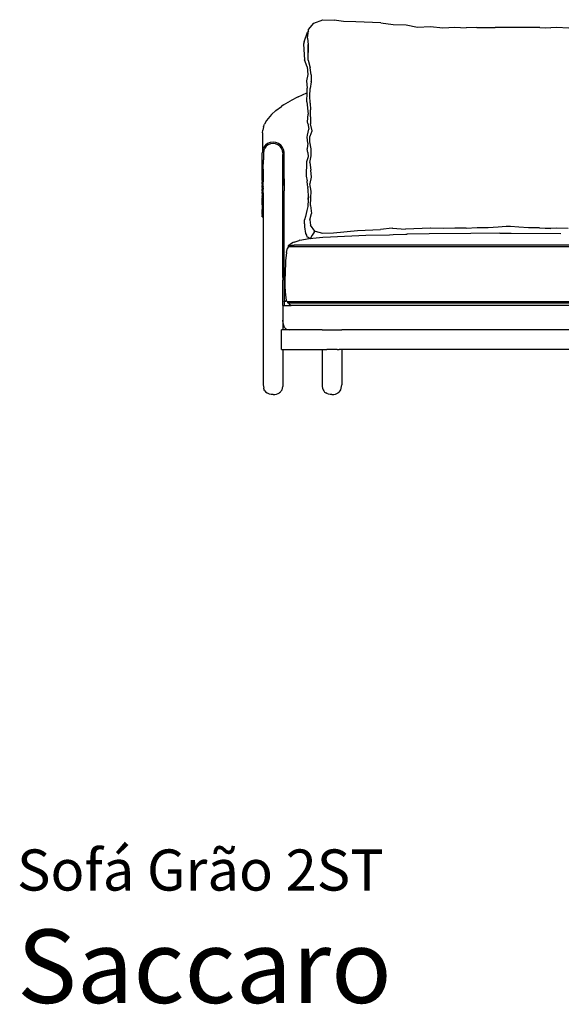
# Model space of a CAD drawing. Units: millimetres. Extents: x 1 to 377, y -74 to 276.
# Drawn here: x 1 to 111, y -74 to 126 of the extents above; entities that cross this region are included whole.
import ezdxf
from ezdxf.enums import TextEntityAlignment as Align

# ---------------------------------------------------------------- set-up
doc = ezdxf.new("R2010")
doc.units = ezdxf.units.MM
doc.styles.add('Saccaro', font='arial.ttf', dxfattribs={"height": 4})
doc.styles.get("Standard").update_dxf_attribs({"font": 'arial.ttf'})

msp = doc.modelspace()

# ---------------------------------------------------------------- linework, layer by layer
for p, q in [((59.47, 124.48), (60.56, 125.76)), ((60.56, 125.76), (62.38, 126.49)), ((62.38, 126.49), (64.67, 126.39)), ((66.59, 126.13), (64.67, 126.39)), ((69.13, 126.07), (66.59, 126.13)), ((74.23, 125.83), (69.13, 126.07)), ((74.23, 125.83), (76.72, 125.49)), ((76.72, 125.49), (79.35, 125.46)), ((79.35, 125.46), (81.72, 124.99)), ((81.72, 124.99), (84.34, 125.11)), ((84.34, 125.11), (86.82, 124.8)), ((86.82, 124.8), (89.31, 124.98)), ((89.31, 124.98), (91.62, 124.84)), ((93.82, 124.93), (91.62, 124.84)), ((93.82, 124.93), (97.55, 124.93)), ((99.79, 124.89), (97.55, 124.93)), ((100.68, 124.89), (99.79, 124.89)), ((106.65, 124.93), (100.68, 124.89)), ((106.65, 124.93), (108.85, 124.84)), ((107.76, 124.84), (110.07, 124.98)), ((110.07, 124.98), (112.56, 124.8)), ((58.58, 121.96), (59.24, 123.94)), ((59.43, 124.19), (59.24, 123.94)), ((59.26, 122.74), (59.27, 122.78)), ((59.26, 122.74), (59.4, 121.44)), ((59.27, 122.78), (59.43, 124.19)), ((59.43, 124.19), (59.47, 124.48)), ((58.58, 121.96), (58.45, 121.52)), ((58.45, 121.52), (58.63, 118.31)), ((59.39, 119.79), (59.4, 121.44)), ((59.4, 121.44), (59.39, 119.82)), ((59.4, 118.22), (59.39, 119.79)), ((59.19, 116.84), (58.63, 118.31)), ((59.19, 116.84), (59.34, 115.31)), ((59.4, 118.22), (59.77, 116.7)), ((59.97, 115.27), (59.77, 116.7)), ((59.34, 115.31), (59.06, 114.01)), ((59.97, 115.27), (60.02, 113.82)), ((59.06, 114.01), (59.2, 112.52)), ((60.02, 113.82), (59.82, 112.46)), ((60.02, 113.82), (60.02, 113.87)), ((57.32, 110.77), (55.75, 109.93)), ((57.32, 110.77), (59.1, 111.6)), ((59.1, 111.6), (59.17, 111.63)), ((59.13, 109.73), (59.17, 111.63)), ((59.17, 111.63), (59.2, 112.52)), ((59.75, 110.93), (59.81, 112.41)), ((59.82, 109.48), (59.75, 110.93)), ((59.81, 112.41), (59.82, 112.46)), ((52.81, 107.96), (53.97, 108.81)), ((54.38, 109.09), (53.97, 108.81)), ((54.38, 109.09), (55.75, 109.93)), ((59.13, 109.73), (59.41, 107.2)), ((59.82, 109.48), (59.86, 108.1)), ((51.9, 107.14), (51.23, 106.34)), ((51.9, 107.14), (52.81, 107.96)), ((59.23, 105.68), (59.41, 107.2)), ((59.85, 106.66), (59.86, 108.1)), ((59.85, 106.66), (59.86, 105.23)), ((50.25, 104.64), (50.11, 103.92)), ((50.25, 104.64), (50.47, 105.15)), ((50.88, 105.91), (50.47, 105.15)), ((51.23, 106.34), (50.88, 105.91)), ((59.29, 105.29), (59.23, 105.68)), ((59.29, 105.29), (59.55, 104.12)), ((60.2, 103.84), (59.86, 105.23)), ((50.04, 103.38), (50.11, 103.92)), ((50.04, 103.38), (50.04, 101.13)), ((59.15, 102.5), (59.25, 102.9)), ((59.32, 101.3), (59.15, 102.5)), ((59.25, 102.9), (59.55, 104.12)), ((59.73, 101.55), (59.76, 102.68)), ((59.76, 102.68), (59.78, 102.73)), ((59.78, 102.73), (60.2, 103.84)), ((50.04, 101.13), (50.04, 101.12)), ((50.04, 101.12), (50.04, 99.58)), ((50.66, 100.86), (50.3, 100.4)), ((50.85, 100.67), (50.54, 100.26)), ((51.12, 101.21), (50.66, 100.86)), ((51.25, 100.98), (50.85, 100.67)), ((51.66, 101.44), (51.12, 101.21)), ((51.73, 101.17), (51.25, 100.98)), ((52.24, 101.51), (51.66, 101.44)), ((52.24, 101.24), (51.73, 101.17)), ((52.82, 101.44), (52.24, 101.51)), ((52.75, 101.17), (52.24, 101.24)), ((53.22, 100.98), (52.75, 101.17)), ((53.36, 101.21), (52.82, 101.44)), ((53.63, 100.67), (53.22, 100.98)), ((53.8, 100.88), (53.36, 101.21)), ((53.67, 100.62), (53.63, 100.67)), ((53.65, 100.6), (53.67, 100.62)), ((53.94, 100.26), (53.67, 100.62)), ((53.8, 100.88), (53.78, 100.86)), ((53.81, 100.89), (53.8, 100.88)), ((53.82, 100.86), (53.8, 100.88)), ((53.87, 100.79), (53.82, 100.86)), ((53.87, 100.79), (53.88, 100.8)), ((54.18, 100.4), (53.87, 100.79)), ((59.32, 101.3), (59.19, 100.13)), ((60.02, 100.16), (59.73, 101.55)), ((50.04, 99.58), (50, 99.3)), ((50, 93.79), (50, 99.3)), ((50.08, 99.86), (50.04, 99.58)), ((50.3, 100.4), (50.08, 99.86)), ((50.34, 99.79), (50.27, 99.29)), ((50.27, 99.29), (50.27, 99.03)), ((50.27, 98.91), (50.27, 98.72)), ((50.27, 98.57), (50.27, 98.34)), ((50.36, 99.84), (50.34, 99.79)), ((50.53, 100.26), (50.36, 99.84)), ((50.53, 100.26), (50.54, 100.26)), ((54.07, 99.94), (53.94, 100.26)), ((53.96, 100.25), (53.96, 100.26)), ((54.07, 99.94), (54.06, 99.93)), ((54.13, 99.8), (54.07, 99.94)), ((54.09, 99.96), (54.08, 99.95)), ((54.13, 99.8), (54.14, 99.79)), ((54.2, 99.29), (54.14, 99.79)), ((54.24, 100.24), (54.18, 100.4)), ((54.2, 99.29), (54.2, 99)), ((54.2, 98.98), (54.2, 99)), ((54.2, 73.89), (54.2, 98.98)), ((54.24, 100.28), (54.24, 100.29)), ((54.24, 100.26), (54.24, 100.28)), ((54.24, 100.26), (54.24, 100.26)), ((54.24, 100.23), (54.24, 100.24)), ((54.24, 100.24), (54.24, 100.24)), ((54.24, 100.22), (54.24, 100.23)), ((54.24, 100.23), (54.24, 100.23)), ((54.24, 100.23), (54.24, 100.23)), ((54.29, 100.13), (54.24, 100.22)), ((54.29, 100.13), (54.28, 100.12)), ((54.31, 100.14), (54.29, 100.13)), ((54.4, 99.86), (54.29, 100.13)), ((54.44, 99.65), (54.4, 99.86)), ((54.44, 99.58), (54.44, 99.65)), ((54.44, 99.58), (54.44, 99.55)), ((54.47, 99.3), (54.44, 99.55)), ((54.47, 94.87), (54.47, 99.3)), ((59.37, 98.5), (59.05, 97.46)), ((59.35, 99.39), (59.19, 100.13)), ((59.35, 99.39), (59.37, 98.5)), ((59.75, 97.34), (59.98, 98.73)), ((59.98, 98.73), (60.02, 100.16)), ((50.24, 95.98), (50.27, 97.88)), ((50.27, 98.16), (50.27, 97.88)), ((59.05, 97.46), (59.01, 94.54)), ((59.75, 97.34), (59.9, 95.81)), ((50.24, 95.98), (50.24, 93.44)), ((54.47, 94.67), (54.47, 94.87)), ((54.47, 94.87), (54.47, 94.87)), ((54.47, 94.66), (54.47, 94.67)), ((54.47, 94.04), (54.47, 94.66)), ((59.01, 94.54), (59.17, 93.62)), ((60.05, 94.38), (59.9, 95.81)), ((50, 93.79), (50, 93.72)), ((50, 93.7), (50, 93.72)), ((50, 93.7), (50, 93.41)), ((50, 93.35), (50, 93.41)), ((50, 93.24), (50, 93.35)), ((50, 93.23), (50, 93.24)), ((50, 93.14), (50, 93.23)), ((50, 93.11), (50, 93.14)), ((50, 93.11), (50, 93.06)), ((50, 93.02), (50, 93.06)), ((50, 92.99), (50, 93.02)), ((50, 92.95), (50, 92.99)), ((50, 92.95), (50, 92.9)), ((50, 92.9), (50, 92.81)), ((50, 92.81), (50, 92.63)), ((50, 92.6), (50, 92.63)), ((50, 92.54), (50, 92.6)), ((50, 92.54), (50, 92.53)), ((50, 92.53), (50, 92.46)), ((50, 92.43), (50, 92.46)), ((50, 92.4), (50, 92.43)), ((50.24, 93.44), (50.24, 93.42)), ((50.24, 92.57), (50.24, 93.42)), ((50.24, 92.56), (50.24, 92.57)), ((50.24, 92.55), (50.24, 92.56)), ((50.24, 92.54), (50.24, 92.55)), ((50.24, 92.53), (50.24, 92.54)), ((50.24, 92.46), (50.24, 92.53)), ((50.24, 92.46), (50.24, 92.46)), ((50.24, 92.46), (50.24, 92.32)), ((54.47, 92.75), (54.46, 94.03)), ((54.47, 94.04), (54.47, 91.59)), ((54.47, 92.67), (54.47, 92.75)), ((59.25, 92.74), (59.17, 93.62)), ((59.3, 92.47), (59.25, 92.74)), ((59.3, 92.47), (59.32, 92.23)), ((59.76, 93.02), (59.77, 93.07)), ((60.01, 91.5), (59.76, 93.02)), ((59.77, 93.07), (60.05, 94.38)), ((50, 92.37), (50, 92.4)), ((50, 92.31), (50, 92.37)), ((50, 92.29), (50, 92.31)), ((50, 92.27), (50, 92.29)), ((50, 92.27), (50, 92.25)), ((50, 92.25), (50, 92.2)), ((50, 92.2), (50, 92.14)), ((50, 92.14), (50, 92.08)), ((50, 92.08), (50, 92.02)), ((50, 92.02), (50, 91.99)), ((50, 91.95), (50, 91.99)), ((50, 91.9), (50, 91.95)), ((50, 91.87), (50, 91.9)), ((50, 91.84), (50, 91.87)), ((50, 91.81), (50, 91.84)), ((50, 91.76), (50, 91.81)), ((50, 91.73), (50, 91.76)), ((50, 91.76), (50, 91.76)), ((50, 91.72), (50, 91.73)), ((50, 91.7), (50, 91.72)), ((50, 91.69), (50, 91.7)), ((50, 91.69), (50, 91.63)), ((50, 91.57), (50, 91.63)), ((50, 91.57), (50, 91.56)), ((50, 91.48), (50, 91.56)), ((50, 91.48), (50, 91.46)), ((50, 91.46), (50, 91.35)), ((50, 91.35), (50, 91.31)), ((50, 91.24), (50, 91.31)), ((50, 91.18), (50, 91.24)), ((50, 91.18), (50, 91.17)), ((50, 91.14), (50, 91.17)), ((50, 91.08), (50, 91.14)), ((50, 91.07), (50, 91.08)), ((50, 91.06), (50, 91.07)), ((50, 91.04), (50, 91.06)), ((50, 91.04), (50, 91.03)), ((50, 91.03), (50, 91.02)), ((50, 91.03), (50, 91.03)), ((50, 91), (50, 91.02)), ((50, 91), (50, 90.98)), ((50, 90.98), (50, 90.98)), ((50, 90.93), (50, 90.98)), ((50, 90.93), (50, 90.89)), ((50, 90.89), (50, 90.87)), ((50, 90.87), (50, 90.81)), ((50, 90.81), (50, 90.77)), ((50, 90.72), (50, 90.77)), ((50, 90.72), (50, 90.72)), ((50, 90.72), (50, 90.54)), ((50, 90.53), (50, 90.54)), ((50, 90.5), (50, 90.53)), ((50, 90.5), (50, 90.46)), ((50, 90.4), (50, 90.46)), ((50.24, 92.32), (50.24, 92.32)), ((50.24, 92.24), (50.24, 92.32)), ((50.24, 92.24), (50.24, 92.23)), ((50.24, 92.23), (50.24, 92.22)), ((50.24, 92.12), (50.24, 92.22)), ((50.24, 92.12), (50.24, 92.11)), ((50.24, 92.11), (50.24, 92.11)), ((50.24, 92.11), (50.24, 92.09)), ((50.24, 92.09), (50.24, 92.09)), ((50.24, 92.09), (50.24, 92.08)), ((50.24, 92.08), (50.24, 92.06)), ((50.24, 92.06), (50.24, 92.05)), ((50.24, 92.06), (50.24, 92.06)), ((50.24, 92.05), (50.24, 91.89)), ((50.24, 91.89), (50.24, 91.88)), ((50.24, 91.88), (50.24, 91.88)), ((50.24, 91.7), (50.24, 91.88)), ((50.24, 91.67), (50.24, 91.7)), ((50.24, 91.18), (50.24, 91.67)), ((50.24, 91.18), (50.24, 91.17)), ((50.24, 91.17), (50.24, 91.14)), ((50.24, 91.14), (50.24, 91.13)), ((50.24, 91.13), (50.24, 91.12)), ((50.24, 91.07), (50.24, 91.12)), ((50.24, 91.07), (50.24, 91.07)), ((50.24, 91.07), (50.24, 91.05)), ((50.24, 91.05), (50.24, 90.91)), ((50.24, 90.91), (50.24, 90.9)), ((50.24, 90.9), (50.24, 90.87)), ((50.24, 90.87), (50.24, 87.25)), ((54.47, 91.59), (54.47, 91.58)), ((54.47, 91.43), (54.47, 91.58)), ((54.47, 91.43), (54.47, 91.42)), ((54.47, 73.34), (54.47, 91.42)), ((59.42, 91.76), (59.32, 92.23)), ((59.45, 90.4), (59.42, 91.76)), ((59.94, 90.14), (60.01, 91.5)), ((50, 90.39), (50, 90.4)), ((50, 90.39), (50, 90.15)), ((50, 89.94), (50, 90.15)), ((50, 89.84), (50, 89.94)), ((50, 89.82), (50, 89.84)), ((50, 89.76), (50, 89.82)), ((50, 89.76), (50, 89.75)), ((50, 89.75), (50, 89.72)), ((50, 89.67), (50, 89.72)), ((50, 89.67), (50, 89.59)), ((50, 89.22), (50, 89.59)), ((50, 89.21), (50, 89.22)), ((50, 89.21), (50, 89.15)), ((50, 89.15), (50, 89.09)), ((50, 88.79), (50, 89.09)), ((50, 88.75), (50, 88.79)), ((50, 88.75), (50, 88.75)), ((50, 88.73), (50, 88.75)), ((50, 88.73), (50, 87.98)), ((59.41, 89.8), (59.33, 88.37)), ((59.4, 89.97), (59.45, 90.4)), ((59.41, 89.8), (59.4, 89.97)), ((59.45, 90.4), (59.41, 89.8)), ((59.84, 88.58), (59.94, 90.14)), ((59.84, 88.58), (60.08, 86.95)), ((50, 87.98), (50, 87.84)), ((50, 87.79), (50, 87.84)), ((50, 87.79), (50, 87.76)), ((50, 87.76), (50, 87.74)), ((50, 87.74), (50, 87.7)), ((50, 87.7), (50, 87.69)), ((50, 87.69), (50, 87.68)), ((50, 87.68), (50, 87.67)), ((50, 87.67), (50, 87.64)), ((50, 87.64), (50, 87.63)), ((50, 87.63), (50, 87.59)), ((50, 87.58), (50, 87.59)), ((50, 87.58), (50, 87.57)), ((50, 87.57), (50, 87.51)), ((50, 87.51), (50, 87.49)), ((50, 87.51), (50, 87.51)), ((50, 87.48), (50, 87.49)), ((50, 87.47), (50, 87.48)), ((50, 87.46), (50, 87.47)), ((50, 87.41), (50, 87.46)), ((50, 87.41), (50, 87.41)), ((50, 87.29), (50, 87.41)), ((50, 87.29), (50, 87.29)), ((50, 87.29), (50, 87.28)), ((50, 87.29), (50, 87.29)), ((50, 87.25), (50, 87.28)), ((50, 87.21), (50, 87.25)), ((50, 87.18), (50, 87.21)), ((50, 87.18), (50.05, 87.2)), ((50, 87.17), (50, 87.18)), ((50, 87.15), (50, 87.17)), ((50, 87.14), (50, 87.15)), ((50, 87.14), (50, 87.15)), ((50, 87.13), (50, 87.14)), ((50, 87.14), (50, 87.14)), ((50, 87.14), (50, 87.14)), ((50, 87.12), (50, 87.13)), ((50, 87.07), (50, 87.12)), ((50, 87.06), (50, 87.07)), ((50, 87.05), (50, 87.06)), ((50, 87.03), (50, 87.05)), ((50, 86.97), (50, 87.03)), ((50, 86.97), (50, 86.96)), ((50, 86.96), (50, 86.96)), ((50, 86.95), (50, 86.96)), ((50, 86.93), (50, 86.95)), ((50, 86.9), (50, 86.93)), ((50, 86.86), (50, 86.9)), ((50, 86.83), (50, 86.86)), ((50, 86.83), (50, 86.81)), ((50, 86.81), (50, 86.8)), ((50, 86.79), (50, 86.8)), ((50, 86.78), (50, 86.79)), ((50, 86.74), (50, 86.78)), ((50, 86.74), (50, 86.74)), ((50, 86.73), (50, 86.74)), ((50, 86.73), (50, 86.72)), ((50, 86.72), (50, 86.71)), ((50, 86.71), (50, 86.7)), ((50, 86.7), (50, 86.69)), ((50, 86.69), (50, 86.69)), ((50, 86.69), (50, 86.62)), ((50, 86.62), (50, 86.61)), ((50, 86.61), (50, 86.59)), ((50, 86.59), (50, 86.53)), ((50, 86.53), (50, 86.49)), ((50, 86.34), (50, 86.53)), ((50, 86.49), (50, 86.34)), ((50.06, 87.19), (50.05, 87.2)), ((50.06, 87.19), (50.08, 87.18)), ((50.22, 87.19), (50.2, 87.18)), ((50.22, 87.2), (50.24, 87.24)), ((50.22, 87.19), (50.22, 87.2)), ((50.24, 87.19), (50.22, 87.2)), ((50.24, 87.24), (50.24, 87.25)), ((50.24, 87.24), (50.24, 87.19)), ((50.24, 87.19), (50.24, 86.27)), ((59.14, 87.56), (58.87, 86.3)), ((59.33, 88.37), (59.14, 87.56)), ((59.72, 85.68), (60.08, 86.95)), ((50, 86.34), (50, 86.34)), ((50, 86.34), (50, 86.33)), ((50.02, 86.28), (50, 86.33)), ((50, 86.33), (50, 86.33)), ((50.02, 86.27), (50.02, 86.28)), ((50.02, 86.27), (50.08, 86.25)), ((50.2, 86.25), (50.08, 86.25)), ((50.24, 86.27), (50.2, 86.25)), ((50.24, 86.27), (50.24, 52)), ((58.63, 84.81), (58.61, 84.67)), ((58.61, 84.67), (58.63, 84.23)), ((58.63, 84.81), (58.64, 85.65)), ((58.87, 86.3), (58.64, 85.65)), ((59.72, 85.68), (59.84, 84.57)), ((60.73, 83.36), (59.84, 84.57)), ((58.63, 84.23), (58.81, 82.88)), ((58.81, 82.88), (59.05, 82.55)), ((59.05, 82.55), (59.12, 82.16)), ((60.18, 82.54), (59.94, 82.03)), ((60.61, 83.11), (60.18, 82.54)), ((60.61, 83.11), (60.77, 83.35)), ((60.73, 83.36), (60.77, 83.35)), ((60.77, 83.35), (60.79, 83.34)), ((60.79, 83.34), (62.31, 82.96)), ((62.31, 82.96), (64.54, 82.99)), ((63.93, 82.21), (71.15, 82.5)), ((64.54, 82.99), (69.47, 83.48)), ((69.47, 83.48), (74.13, 83.69)), ((71.15, 82.5), (75.95, 82.62)), ((76.5, 83.95), (74.13, 83.69)), ((75.95, 82.62), (76.74, 82.64)), ((76.6, 83.96), (76.5, 83.95)), ((76.6, 83.96), (79.23, 83.77)), ((76.74, 82.64), (79.28, 82.72)), ((84.35, 83.97), (79.23, 83.77)), ((79.28, 82.72), (79.58, 82.73)), ((84.08, 82.82), (79.58, 82.73)), ((92.58, 82.88), (84.08, 82.82)), ((86.95, 83.86), (84.35, 83.97)), ((86.93, 83.86), (84.39, 83.98)), ((89.37, 83.94), (86.93, 83.86)), ((89.33, 83.93), (86.95, 83.86)), ((91.61, 83.91), (89.33, 83.93)), ((91.58, 83.92), (89.37, 83.94)), ((93.88, 84.05), (91.61, 83.91)), ((98.5, 82.94), (92.58, 82.88)), ((96.11, 84.05), (93.88, 84.05)), ((98.11, 84.16), (96.11, 84.05)), ((99.79, 84.31), (98.11, 84.16)), ((98.5, 82.94), (100.76, 82.95)), ((100.68, 84.31), (99.79, 84.31)), ((102.36, 84.16), (100.68, 84.31)), ((100.76, 82.95), (110.91, 82.85)), ((104.36, 84.05), (102.36, 84.16)), ((106.59, 84.05), (104.36, 84.05)), ((106.59, 84.05), (108.86, 83.91)), ((110.05, 83.93), (107.77, 83.91)), ((112.43, 83.86), (110.05, 83.93)), ((55.36, 80.41), (55.34, 80.35)), ((55.36, 80.41), (55.4, 80.45)), ((55.4, 80.45), (55.45, 80.48)), ((55.56, 80.48), (55.45, 80.48)), ((55.56, 80.48), (55.68, 80.64)), ((55.56, 80.48), (55.62, 80.45)), ((55.62, 80.45), (55.67, 80.45)), ((55.68, 80.45), (55.67, 80.45)), ((55.71, 80.65), (55.68, 80.64)), ((55.68, 80.45), (55.71, 80.45)), ((55.97, 80.82), (55.71, 80.65)), ((55.71, 80.45), (56.51, 80.46)), ((56.31, 81.02), (55.97, 80.82)), ((56.34, 81.04), (56.31, 81.02)), ((56.56, 81.11), (56.34, 81.04)), ((222.23, 80.46), (56.51, 80.46)), ((56.56, 81.11), (57.12, 81.32)), ((57.12, 81.32), (57.57, 81.46)), ((57.67, 81.48), (57.57, 81.46)), ((57.68, 81.48), (57.67, 81.48)), ((57.68, 81.48), (59.58, 81.81)), ((59.12, 82.16), (59.38, 82.09)), ((59.38, 82.09), (59.58, 81.81)), ((59.82, 81.85), (59.58, 81.81)), ((59.82, 81.85), (59.82, 81.85)), ((59.83, 81.85), (59.82, 81.85)), ((59.83, 81.85), (59.85, 81.86)), ((59.83, 81.85), (59.83, 81.85)), ((59.85, 81.86), (59.91, 81.87)), ((59.85, 81.86), (59.86, 81.87)), ((59.94, 82.03), (59.86, 81.87)), ((59.95, 81.87), (59.91, 81.87)), ((59.95, 81.87), (60.37, 81.91)), ((60.37, 81.91), (62.36, 82.1)), ((62.36, 82.1), (63.93, 82.21)), ((54.97, 78.96), (54.79, 77.26)), ((54.97, 78.96), (55.17, 79.9)), ((55.37, 80.19), (55.17, 79.9)), ((55.34, 80.35), (55.36, 80.29)), ((55.36, 80.29), (55.4, 80.24)), ((55.39, 80.19), (55.37, 80.19)), ((55.39, 80.19), (55.43, 80.19)), ((55.39, 80.19), (55.39, 80.19)), ((55.5, 80.19), (55.4, 80.24)), ((55.43, 80.19), (55.46, 80.19)), ((55.46, 80.19), (55.5, 80.19)), ((55.5, 80.19), (55.55, 80.19)), ((55.55, 80.19), (55.57, 80.19)), ((55.57, 80.19), (55.78, 80.19)), ((55.78, 80.19), (222.95, 80.19)), ((54.79, 77.26), (54.67, 74.65)), ((54.68, 74.65), (54.66, 73.62)), ((54.67, 74.65), (54.66, 73.62)), ((54.19, 68.96), (54.2, 73.34)), ((54.2, 73.89), (54.2, 73.46)), ((54.2, 73.46), (54.2, 73.34)), ((54.47, 73.34), (54.48, 69.05)), ((54.66, 73.62), (54.65, 72.02)), ((54.65, 72.02), (54.7, 71.09)), ((54.7, 71.09), (54.75, 70.25)), ((54.2, 68.2), (54.19, 68.96)), ((54.48, 68.96), (54.47, 68.21)), ((54.48, 69.05), (54.52, 69.05)), ((54.48, 69.02), (54.48, 69.05)), ((54.48, 68.96), (54.48, 69.02)), ((54.57, 69.05), (54.52, 69.05)), ((54.57, 69.05), (54.59, 69.05)), ((54.69, 69.05), (54.59, 69.05)), ((54.72, 69.05), (54.69, 69.05)), ((54.72, 69.05), (54.83, 69.06)), ((54.75, 70.25), (54.91, 69.25)), ((55.03, 69.06), (54.83, 69.06)), ((55.03, 69.06), (54.91, 69.25)), ((55.09, 68.94), (55.03, 69.06)), ((55.13, 68.94), (55.09, 68.94)), ((55.17, 68.94), (55.13, 68.94)), ((55.16, 68.86), (55.21, 68.94)), ((55.16, 68.86), (55.2, 68.76)), ((55.21, 68.94), (55.17, 68.94)), ((55.2, 68.76), (55.26, 68.69)), ((55.23, 68.94), (55.21, 68.94)), ((55.24, 68.94), (55.23, 68.94)), ((55.51, 68.94), (55.24, 68.94)), ((55.26, 68.69), (55.29, 68.69)), ((55.34, 68.69), (55.29, 68.69)), ((55.34, 68.69), (55.34, 68.7)), ((55.39, 68.7), (55.34, 68.7)), ((55.51, 68.5), (55.34, 68.69)), ((55.55, 68.71), (55.39, 68.7)), ((55.39, 68.7), (55.39, 68.7)), ((223.23, 68.94), (55.51, 68.94)), ((55.51, 68.5), (55.95, 68.2)), ((55.55, 68.71), (223.5, 68.71)), ((54.22, 68.15), (54.2, 68.2)), ((54.22, 68.15), (54.24, 68.14)), ((54.24, 68.14), (54.24, 68)), ((54.24, 68), (54.28, 68.13)), ((54.24, 68), (54.24, 65.2)), ((54.28, 68.13), (54.29, 68.15)), ((54.29, 68.15), (54.44, 68.2)), ((54.47, 68.2), (54.44, 68.2)), ((54.47, 68.21), (54.47, 68.2)), ((54.49, 68.2), (54.47, 68.2)), ((54.49, 68.2), (55.95, 68.2)), ((56.04, 68.2), (55.95, 68.2)), ((224.26, 68.2), (56.04, 68.2)), ((54.27, 64.59), (54.24, 65.2)), ((54.24, 65.2), (54.24, 63.19)), ((54.39, 64.09), (54.27, 64.59)), ((54.24, 63.19), (53.93, 63.19)), ((62.23, 63.19), (54.24, 63.19)), ((54.57, 63.7), (54.39, 64.09)), ((54.83, 63.42), (54.57, 63.7)), ((54.83, 63.42), (55.17, 63.26)), ((55.17, 63.26), (55.58, 63.2)), ((58.2, 63.2), (55.58, 63.2)), ((58.21, 63.2), (58.2, 63.2)), ((62.23, 63.2), (58.21, 63.2)), ((62.23, 63.2), (66.23, 63.2)), ((62.23, 63.19), (66.23, 63.19)), ((223.16, 63.2), (66.23, 63.2)), ((224.5, 63.19), (66.23, 63.19)), ((53.93, 59.19), (54.24, 59.19)), ((54.24, 59.19), (54.24, 52)), ((54.24, 59.19), (62.23, 59.19)), ((62.23, 59.19), (62.23, 51.99)), ((62.23, 59.19), (63.18, 59.19)), ((63.18, 59.19), (63.18, 59.19)), ((65.28, 59.19), (63.18, 59.19)), ((65.28, 59.19), (65.68, 59.19)), ((66.23, 59.19), (65.68, 59.19)), ((66.23, 59.19), (66.23, 51.99)), ((212.53, 59.19), (66.23, 59.19)), ((50.24, 52), (50.26, 51.62)), ((50.26, 51.62), (50.32, 51.28)), ((50.42, 50.98), (50.32, 51.28)), ((50.56, 50.72), (50.42, 50.98)), ((50.56, 50.72), (50.74, 50.5)), ((50.74, 50.5), (50.96, 50.32)), ((51.23, 50.18), (50.96, 50.32)), ((53.25, 50.18), (53.51, 50.32)), ((53.73, 50.5), (53.51, 50.32)), ((53.73, 50.5), (53.91, 50.72)), ((53.91, 50.72), (54.06, 50.98)), ((54.06, 50.98), (54.16, 51.28)), ((54.16, 51.28), (54.22, 51.62)), ((54.24, 52), (54.22, 51.62)), ((62.23, 51.99), (62.25, 51.61)), ((62.25, 51.61), (62.31, 51.27)), ((62.31, 51.27), (62.42, 50.98)), ((62.42, 50.98), (62.56, 50.72)), ((62.56, 50.72), (62.74, 50.5)), ((62.74, 50.5), (62.96, 50.32)), ((63.22, 50.18), (62.96, 50.32)), ((65.25, 50.18), (65.51, 50.32)), ((65.73, 50.5), (65.51, 50.32)), ((65.73, 50.5), (65.91, 50.72)), ((65.91, 50.72), (66.05, 50.98)), ((66.05, 50.98), (66.15, 51.27)), ((66.15, 51.27), (66.21, 51.61)), ((66.21, 51.61), (66.23, 51.99)), ((51.53, 50.08), (51.23, 50.18)), ((51.87, 50.02), (51.53, 50.08)), ((52.24, 50), (51.87, 50.02)), ((52.24, 50), (52.6, 50.02)), ((52.6, 50.02), (52.95, 50.08)), ((52.95, 50.08), (53.25, 50.18)), ((63.53, 50.08), (63.22, 50.18)), ((63.87, 50.02), (63.53, 50.08)), ((64.23, 50), (63.87, 50.02)), ((64.23, 50), (64.6, 50.02)), ((64.6, 50.02), (64.94, 50.08)), ((64.94, 50.08), (65.25, 50.18))]:
    msp.add_line(p, q)
for points in [[(50.27, 99.03), (50.27, 98.91)], [(50.27, 98.72), (50.27, 98.57)], [(50.27, 98.34), (50.27, 98.16)], [(50.08, 87.18), (50.2, 87.18)], [(53.93, 59.19), (53.93, 63.19)]]:
    msp.add_lwpolyline(points)

# ---------------------------------------------------------------- texts
for s, height, p in [('Sofá Grão 2ST', 8.3936, (0, -53.86)), ('Saccaro', 15, (0, -78.86))]:
    msp.add_text(s, height=height).set_placement(p, align=Align.BOTTOM_LEFT)
at = {"style": 'Saccaro'}
msp.add_text('Saccaro', height=15, dxfattribs=at).set_placement((0, -78.86), align=Align.BOTTOM_LEFT)

doc.saveas('drawing.dxf')
